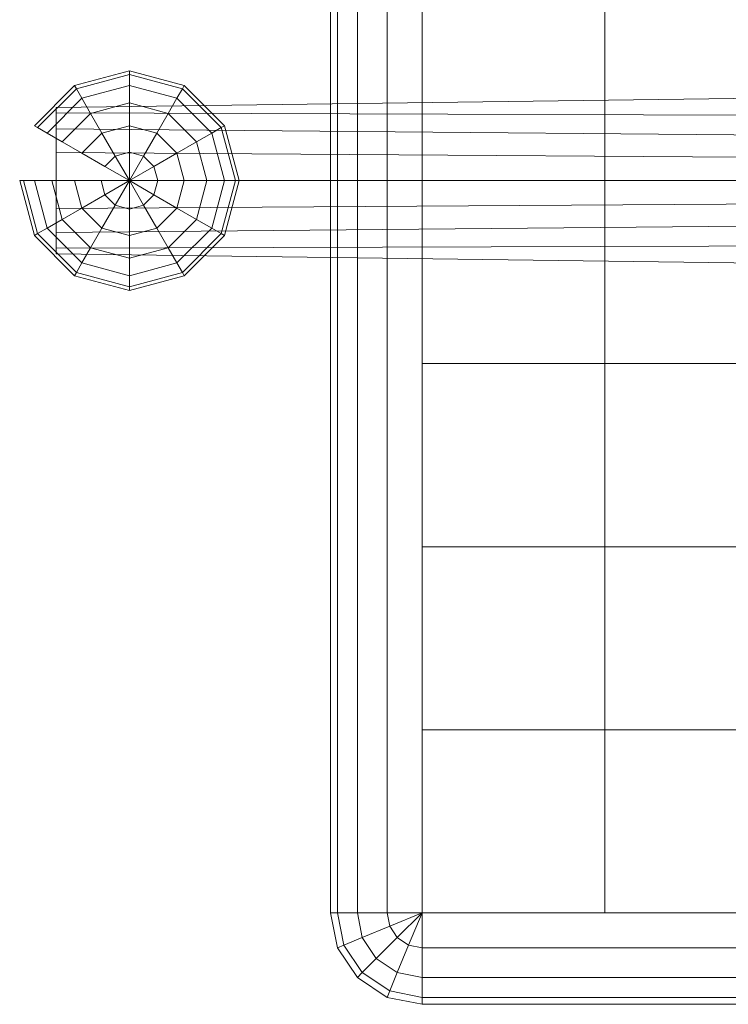
# Model space of a CAD drawing. Units: inches. Extents: x -310 to 270, y -296 to 296.
# Drawn here: x -310 to -116, y -225 to 44 of the extents above; entities that cross this region are included whole.
import ezdxf

# ---------------------------------------------------------------- set-up
doc = ezdxf.new("R2010")
doc.units = ezdxf.units.IN
doc.header["$MEASUREMENT"] = 0
for name, color, linetype, lineweight in [('PIEDI', 150, 'Continuous', 5), ('RUOTE', 146, 'Continuous', 5), ('SEDILE', 30, 'Continuous', 5)]:
    doc.layers.add(name, color=color, linetype=linetype, lineweight=lineweight)

msp = doc.modelspace()

# ---------------------------------------------------------------- linework, layer by layer
at = {"layer": 'PIEDI'}
for points in [[(-300, 20), (-32.36, 23.51), (-32.36, 23.51, 60), (-300, 20, 30)], [(-300, 20), (-32.36, 23.51), (-32.36, -23.51), (-300, -20)], [(-300, 20), (-300, -20), (-300, -20, 30), (-300, 20, 30)], [(-300, -20), (-32.36, -23.51), (-32.36, -23.51, 60), (-300, -20, 30)]]:
    msp.add_3dface(points, dxfattribs=at)

# ---------------------------------------------------------------- meshes
mesh = msp.add_polymesh((2, 9), dxfattribs=at)
for k, corner in enumerate([(-300, -20, 30), (-300, -18.48, 37.65), (-300, -14.14, 44.14), (-300, -7.65, 48.48), (-300, 0, 50), (-300, 7.65, 48.48), (-300, 14.14, 44.14), (-300, 18.48, 37.65), (-300, 20, 30), (-32.36, -23.51, 60), (-32.36, -17.63, 60), (-32.36, -11.76, 60), (-32.36, -5.88, 60), (-32.36, 0, 60), (-32.36, 5.88, 60), (-32.36, 11.76, 60), (-32.36, 17.63, 60), (-32.36, 23.51, 60)]):
    mesh.set_mesh_vertex(divmod(k, 9), corner)
mesh = msp.add_polymesh((2, 9), dxfattribs=at)
for k, corner in enumerate([(-300, -20, 30), (-300, -18.48, 37.65), (-300, -14.14, 44.14), (-300, -7.65, 48.48), (-300, 0, 50), (-300, 7.65, 48.48), (-300, 14.14, 44.14), (-300, 18.48, 37.65), (-300, 20, 30), (-300, 0, 30), (-300, 0, 30), (-300, 0, 30), (-300, 0, 30), (-300, 0, 30), (-300, 0, 30), (-300, 0, 30), (-300, 0, 30), (-300, 0, 30)]):
    mesh.set_mesh_vertex(divmod(k, 9), corner)
at = {"layer": 'RUOTE'}
mesh = msp.add_polymesh((12, 13), dxfattribs=dict(at, m_close=True))
for k, corner in enumerate([(-280, 0), (-287.76, 0, -1.02), (-295, 0, -4.02), (-301.21, 0, -8.79), (-305.98, 0, -15), (-308.98, 0, -22.24), (-310, 0, -30), (-308.98, 0, -37.76), (-305.98, 0, -45), (-301.21, 0, -51.21), (-295, 0, -55.98), (-287.76, 0, -58.98), (-280, 0, -60), (-280, 0), (-286.72, -3.88, -1.02), (-292.99, -7.5, -4.02), (-298.37, -10.61, -8.79), (-302.5, -12.99, -15), (-305.1, -14.49, -22.24), (-305.98, -15, -30), (-305.1, -14.49, -37.76), (-302.5, -12.99, -45), (-298.37, -10.61, -51.21), (-292.99, -7.5, -55.98), (-286.72, -3.88, -58.98), (-280, 0, -60), (-280, 0), (-283.88, -6.72, -1.02), (-287.5, -12.99, -4.02), (-290.61, -18.37, -8.79), (-292.99, -22.5, -15), (-294.49, -25.1, -22.24), (-295, -25.98, -30), (-294.49, -25.1, -37.76), (-292.99, -22.5, -45), (-290.61, -18.37, -51.21), (-287.5, -12.99, -55.98), (-283.88, -6.72, -58.98), (-280, 0, -60), (-280, 0), (-280, -7.76, -1.02), (-280, -15, -4.02), (-280, -21.21, -8.79), (-280, -25.98, -15), (-280, -28.98, -22.24), (-280, -30, -30), (-280, -28.98, -37.76), (-280, -25.98, -45), (-280, -21.21, -51.21), (-280, -15, -55.98), (-280, -7.76, -58.98), (-280, 0, -60), (-280, 0), (-276.12, -6.72, -1.02), (-272.5, -12.99, -4.02), (-269.39, -18.37, -8.79), (-267.01, -22.5, -15), (-265.51, -25.1, -22.24), (-265, -25.98, -30), (-265.51, -25.1, -37.76), (-267.01, -22.5, -45), (-269.39, -18.37, -51.21), (-272.5, -12.99, -55.98), (-276.12, -6.72, -58.98), (-280, 0, -60), (-280, 0), (-273.28, -3.88, -1.02), (-267.01, -7.5, -4.02), (-261.63, -10.61, -8.79), (-257.5, -12.99, -15), (-254.9, -14.49, -22.24), (-254.02, -15, -30), (-254.9, -14.49, -37.76), (-257.5, -12.99, -45), (-261.63, -10.61, -51.21), (-267.01, -7.5, -55.98), (-273.28, -3.88, -58.98), (-280, 0, -60), (-280, 0), (-272.24, 0, -1.02), (-265, 0, -4.02), (-258.79, 0, -8.79), (-254.02, 0, -15), (-251.02, 0, -22.24), (-250, 0, -30), (-251.02, 0, -37.76), (-254.02, 0, -45), (-258.79, 0, -51.21), (-265, 0, -55.98), (-272.24, 0, -58.98), (-280, 0, -60), (-280, 0), (-273.28, 3.88, -1.02), (-267.01, 7.5, -4.02), (-261.63, 10.61, -8.79), (-257.5, 12.99, -15), (-254.9, 14.49, -22.24), (-254.02, 15, -30), (-254.9, 14.49, -37.76), (-257.5, 12.99, -45), (-261.63, 10.61, -51.21), (-267.01, 7.5, -55.98), (-273.28, 3.88, -58.98), (-280, 0, -60), (-280, 0), (-276.12, 6.72, -1.02), (-272.5, 12.99, -4.02), (-269.39, 18.37, -8.79), (-267.01, 22.5, -15), (-265.51, 25.1, -22.24), (-265, 25.98, -30), (-265.51, 25.1, -37.76), (-267.01, 22.5, -45), (-269.39, 18.37, -51.21), (-272.5, 12.99, -55.98), (-276.12, 6.72, -58.98), (-280, 0, -60), (-280, 0), (-280, 7.76, -1.02), (-280, 15, -4.02), (-280, 21.21, -8.79), (-280, 25.98, -15), (-280, 28.98, -22.24), (-280, 30, -30), (-280, 28.98, -37.76), (-280, 25.98, -45), (-280, 21.21, -51.21), (-280, 15, -55.98), (-280, 7.76, -58.98), (-280, 0, -60), (-280, 0), (-283.88, 6.72, -1.02), (-287.5, 12.99, -4.02), (-290.61, 18.37, -8.79), (-292.99, 22.5, -15), (-294.49, 25.1, -22.24), (-295, 25.98, -30), (-294.49, 25.1, -37.76), (-292.99, 22.5, -45), (-290.61, 18.37, -51.21), (-287.5, 12.99, -55.98), (-283.88, 6.72, -58.98), (-280, 0, -60), (-280, 0), (-286.72, 3.88, -1.02), (-292.99, 7.5, -4.02), (-298.37, 10.61, -8.79), (-302.5, 12.99, -15), (-305.1, 14.49, -22.24), (-305.98, 15, -30), (-305.1, 14.49, -37.76), (-302.5, 12.99, -45), (-298.37, 10.61, -51.21), (-292.99, 7.5, -55.98), (-286.72, 3.88, -58.98), (-280, 0, -60)]):
    mesh.set_mesh_vertex(divmod(k, 13), corner)
at = {"layer": 'SEDILE'}
mesh = msp.add_polymesh((2, 9), dxfattribs=at)
for k, corner in enumerate([(-200, -200, 435), (-209.57, -200, 433.1), (-217.68, -200, 427.68), (-223.1, -200, 419.57), (-225, -200, 410), (-223.1, -200, 400.43), (-217.68, -200, 392.32), (-209.57, -200, 386.9), (-200, -200, 385), (-200, 200, 435), (-209.57, 200, 433.1), (-217.68, 200, 427.68), (-223.1, 200, 419.57), (-225, 200, 410), (-223.1, 200, 400.43), (-217.68, 200, 392.32), (-209.57, 200, 386.9), (-200, 200, 385)]):
    mesh.set_mesh_vertex(divmod(k, 9), corner)
mesh = msp.add_polymesh((9, 9), dxfattribs=at)
for k, corner in enumerate([(-200, -200, 385), (-150, -200, 385), (-100, -200, 385), (-50, -200, 385), (0, -200, 385), (50, -200, 385), (100, -200, 385), (150, -200, 385), (200, -200, 385), (-200, -150, 385), (-150, -150, 385), (-100, -150, 385), (-50, -150, 385), (0, -150, 385), (50, -150, 385), (100, -150, 385), (150, -150, 385), (200, -150, 385), (-200, -100, 385), (-150, -100, 385), (-100, -100, 385), (-50, -100, 385), (0, -100, 385), (50, -100, 385), (100, -100, 385), (150, -100, 385), (200, -100, 385), (-200, -50, 385), (-150, -50, 385), (-100, -50, 385), (-50, -50, 385), (0, -50, 385), (50, -50, 385), (100, -50, 385), (150, -50, 385), (200, -50, 385), (-200, 0, 385), (-150, 0, 385), (-100, 0, 385), (-50, 0, 385), (0, 0, 385), (50, 0, 385), (100, 0, 385), (150, 0, 385), (200, 0, 385), (-200, 50, 385), (-150, 50, 385), (-100, 50, 385), (-50, 50, 385), (0, 50, 385), (50, 50, 385), (100, 50, 385), (150, 50, 385), (200, 50, 385), (-200, 100, 385), (-150, 100, 385), (-100, 100, 385), (-50, 100, 385), (0, 100, 385), (50, 100, 385), (100, 100, 385), (150, 100, 385), (200, 100, 385), (-200, 150, 385), (-150, 150, 385), (-100, 150, 385), (-50, 150, 385), (0, 150, 385), (50, 150, 385), (100, 150, 385), (150, 150, 385), (200, 150, 385), (-200, 200, 385), (-150, 200, 385), (-100, 200, 385), (-50, 200, 385), (0, 200, 385), (50, 200, 385), (100, 200, 385), (150, 200, 385), (200, 200, 385)]):
    mesh.set_mesh_vertex(divmod(k, 9), corner)
mesh = msp.add_polymesh((9, 9), dxfattribs=at)
for k, corner in enumerate([(-200, -200, 435), (-150, -200, 435), (-100, -200, 435), (-50, -200, 435), (0, -200, 435), (50, -200, 435), (100, -200, 435), (150, -200, 435), (200, -200, 435), (-200, -150, 435), (-150, -150, 435), (-100, -150, 435), (-50, -150, 435), (0, -150, 435), (50, -150, 435), (100, -150, 435), (150, -150, 435), (200, -150, 435), (-200, -100, 435), (-150, -100, 435), (-100, -100, 435), (-50, -100, 435), (0, -100, 435), (50, -100, 435), (100, -100, 435), (150, -100, 435), (200, -100, 435), (-200, -50, 435), (-150, -50, 435), (-100, -50, 435), (-50, -50, 435), (0, -50, 435), (50, -50, 435), (100, -50, 435), (150, -50, 435), (200, -50, 435), (-200, 0, 435), (-150, 0, 435), (-100, 0, 435), (-50, 0, 435), (0, 0, 435), (50, 0, 435), (100, 0, 435), (150, 0, 435), (200, 0, 435), (-200, 50, 435), (-150, 50, 435), (-100, 50, 435), (-50, 50, 435), (0, 50, 435), (50, 50, 435), (100, 50, 435), (150, 50, 435), (200, 50, 435), (-200, 100, 435), (-150, 100, 435), (-100, 100, 435), (-50, 100, 435), (0, 100, 435), (50, 100, 435), (100, 100, 435), (150, 100, 435), (200, 100, 435), (-200, 150, 435), (-150, 150, 435), (-100, 150, 435), (-50, 150, 435), (0, 150, 435), (50, 150, 435), (100, 150, 435), (150, 150, 435), (200, 150, 435), (-200, 200, 435), (-150, 200, 435), (-100, 200, 435), (-50, 200, 435), (0, 200, 435), (50, 200, 435), (100, 200, 435), (150, 200, 435), (200, 200, 435)]):
    mesh.set_mesh_vertex(divmod(k, 9), corner)
mesh = msp.add_polymesh((5, 9), dxfattribs=at)
for k, corner in enumerate([(-200, -200, 385), (-209.57, -200, 386.9), (-217.68, -200, 392.32), (-223.1, -200, 400.43), (-225, -200, 410), (-223.1, -200, 419.57), (-217.68, -200, 427.68), (-209.57, -200, 433.1), (-200, -200, 435), (-200, -200, 385), (-208.84, -203.66, 386.9), (-216.33, -206.76, 392.32), (-221.34, -208.84, 400.43), (-223.1, -209.57, 410), (-221.34, -208.84, 419.57), (-216.33, -206.76, 427.68), (-208.84, -203.66, 433.1), (-200, -200, 435), (-200, -200, 385), (-206.76, -206.76, 386.9), (-212.5, -212.5, 392.32), (-216.33, -216.33, 400.43), (-217.68, -217.68, 410), (-216.33, -216.33, 419.57), (-212.5, -212.5, 427.68), (-206.76, -206.76, 433.1), (-200, -200, 435), (-200, -200, 385), (-203.66, -208.84, 386.9), (-206.76, -216.33, 392.32), (-208.84, -221.34, 400.43), (-209.57, -223.1, 410), (-208.84, -221.34, 419.57), (-206.76, -216.33, 427.68), (-203.66, -208.84, 433.1), (-200, -200, 435), (-200, -200, 385), (-200, -209.57, 386.9), (-200, -217.68, 392.32), (-200, -223.1, 400.43), (-200, -225, 410), (-200, -223.1, 419.57), (-200, -217.68, 427.68), (-200, -209.57, 433.1), (-200, -200, 435)]):
    mesh.set_mesh_vertex(divmod(k, 9), corner)
mesh = msp.add_polymesh((2, 9), dxfattribs=at)
for k, corner in enumerate([(-200, -200, 435), (-200, -209.57, 433.1), (-200, -217.68, 427.68), (-200, -223.1, 419.57), (-200, -225, 410), (-200, -223.1, 400.43), (-200, -217.68, 392.32), (-200, -209.57, 386.9), (-200, -200, 385), (200, -200, 435), (200, -209.57, 433.1), (200, -217.68, 427.68), (200, -223.1, 419.57), (200, -225, 410), (200, -223.1, 400.43), (200, -217.68, 392.32), (200, -209.57, 386.9), (200, -200, 385)]):
    mesh.set_mesh_vertex(divmod(k, 9), corner)

doc.saveas('drawing.dxf')
